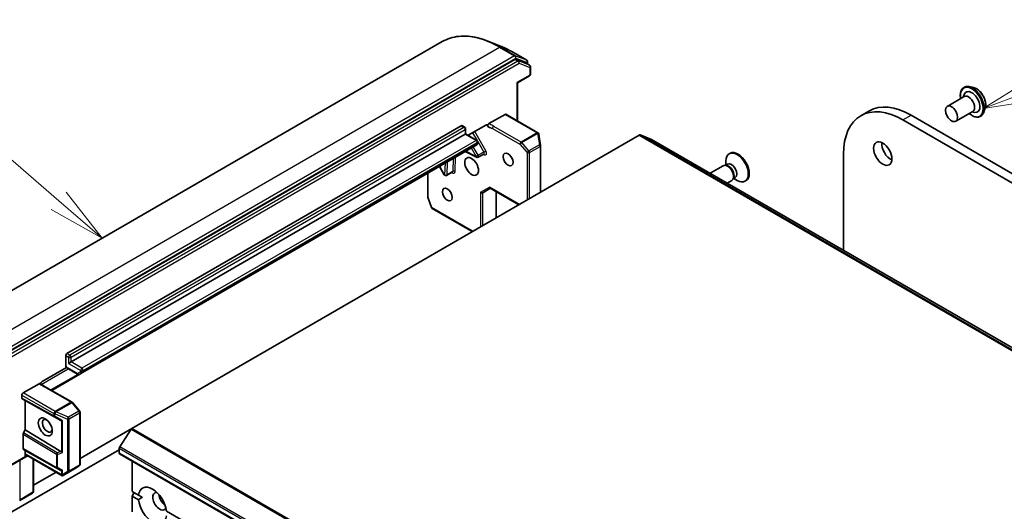
# Model space of a CAD drawing. Units: millimetres. Extents: x -1955 to 5133, y 24 to 1434.
# Drawn here: x -640 to -425, y 851 to 958 of the extents above; entities that cross this region are included whole.
import ezdxf

# ---------------------------------------------------------------- set-up
doc = ezdxf.new("R2010")
doc.units = ezdxf.units.MM
doc.header["$LTSCALE"] = 3
for name, color, linetype, lineweight in [('Symbol (TK)', 100, 'Continuous', 18), ('Visible (ISO)', 7, 'Continuous', 35), ('Visible Narrow (ISO)', 7, 'Continuous', 25)]:
    doc.layers.add(name, color=color, linetype=linetype, lineweight=lineweight)
doc.styles.add('Note Text (TK2)', font='txt')

# ---------------------------------------------------------------- blocks, each defined once
blk = doc.blocks.new('Balloon1')
at = {"layer": 'Symbol (TK)', "color": 100}
for p, q in [((279.223, 186.867), (270.536, 194.357)), ((281.116, 185.235), (279.55, 187.246)), ((279.223, 186.867), (281.116, 185.235)), ((278.897, 186.489), (281.116, 185.235))]:
    blk.add_line(p, q, dxfattribs=at)
at = {"layer": 'Symbol (TK)'}
blk.add_circle((268.267, 196.314), 3, dxfattribs=at)
at = {"layer": 'Symbol (TK)', "color": 7, "insert": (268.267, 196.308), "char_height": 2, "attachment_point": 5, "style": 'Note Text (TK2)'}
blk.add_mtext('1', dxfattribs=at)
blk = doc.blocks.new('Balloon8')
at = {"layer": 'Symbol (TK)', "color": 100}
for p, q in [((321.91, 191.762), (333.524, 196.114)), ((321.734, 192.23), (319.569, 190.884)), ((321.91, 191.762), (319.569, 190.884)), ((319.569, 190.884), (322.085, 191.293))]:
    blk.add_line(p, q, dxfattribs=at)
at = {"layer": 'Symbol (TK)'}
blk.add_circle((336.331, 197.166), 3, dxfattribs=at)
at = {"layer": 'Symbol (TK)', "color": 7, "insert": (336.331, 197.161), "char_height": 2, "attachment_point": 5, "style": 'Note Text (TK2)'}
blk.add_mtext('8', dxfattribs=at)

msp = doc.modelspace()

# ---------------------------------------------------------------- linework, layer by layer
at = {"layer": 'Visible (ISO)'}
for p, q in [((-547.4779, 952.8695), (-659.0972, 888.4261)), ((-534.7299, 951.8749), (-537.5323, 952.9864)), ((-529.0376, 948.8062), (-532.3079, 950.6943)), ((-531.6024, 948.9873), (-642.9016, 884.7287)), ((-529.0553, 948.0993), (-531.4326, 949.0144)), ((-528.4188, 947.7336), (-529.0376, 948.0909)), ((-528.8501, 948.4814), (-528.8501, 947.9826)), ((-528.2313, 945.716), (-528.2313, 947.4089)), ((-531.1696, 943.93), (-531.0598, 943.8665)), ((-528.4188, 945.3913), (-531.0598, 943.8665)), ((-531.0598, 935.5733), (-531.0598, 943.8665)), ((-433.7725, 940.7838), (-433.5832, 941.3176)), ((-433.6336, 942.8848), (-433.5976, 942.9055)), ((-431.5477, 942.8633), (-432.4568, 943.0545)), ((-437.2664, 938.7666), (-433.5541, 940.9099)), ((-533.7771, 937.0153), (-537.2786, 934.9936)), ((-526.6069, 933.0024), (-533.5896, 937.0338)), ((-456.123, 936.7261), (-454.3552, 937.7467)), ((-259.5522, 829.6715), (-445.1677, 936.8366)), ((-435.3914, 935.519), (-431.6791, 937.6623)), ((-431.8975, 937.5362), (-431.3406, 937.4333)), ((-428.9842, 938.4232), (-429.2732, 937.5404)), ((-541.8341, 932.4552), (-537.9755, 934.683)), ((-446.9355, 935.816), (-261.32, 828.6509)), ((-430.0086, 936.6061), (-429.9726, 936.6269)), ((-629.3691, 884.8871), (-543.3672, 934.5403)), ((-542.4833, 932.7031), (-628.4852, 883.0499)), ((-543.1797, 934.5588), (-542.561, 934.2016)), ((-542.4833, 932.7031), (-542.3735, 932.7665)), ((-542.3735, 933.8768), (-542.3735, 932.7665)), ((-542.3735, 932.7665), (-539.9093, 931.3439)), ((-526.4304, 932.7677), (-526.4239, 932.7416)), ((-526.0262, 930.2248), (-526.4175, 932.7099)), ((-625.963, 880.7298), (-539.9611, 930.383)), ((-615.2193, 868.5615), (-504.4839, 932.4946)), ((-539.7218, 931.0191), (-539.7218, 930.8222)), ((-501.8317, 931.5661), (-504.3142, 932.5217)), ((-325.0372, 829.4956), (-501.8139, 931.5577)), ((-542.4548, 928.9433), (-540.0076, 927.6538)), ((-538.4079, 928.3752), (-539.6453, 927.6608)), ((-526.0216, 920.0598), (-526.0216, 930.1665)), ((-484.6313, 928.534), (-484.8493, 928.4082)), ((-459.9286, 907.3752), (-459.9286, 928.3145)), ((-485.2126, 926.1728), (-485.6716, 925.9078)), ((-485.5612, 925.9716), (-485.5612, 926.8346)), ((-550.6365, 919.0991), (-550.6365, 924.2196)), ((-548.1006, 925.6837), (-547.0304, 923.83)), ((-545.2807, 924.4072), (-546.5182, 923.6927)), ((-486.1923, 925.8285), (-489.0416, 924.1835)), ((-485.4734, 925.8967), (-485.8003, 925.915)), ((-484.3173, 922.581), (-485.2916, 922.0185)), ((-483.8989, 923.1695), (-484.0464, 922.8772)), ((-483.5293, 923.2573), (-483.9883, 922.9923)), ((-483.8779, 923.056), (-483.1305, 922.6245)), ((-481.1938, 922.5801), (-481.4118, 922.4542)), ((-538.5942, 919.9454), (-536.9363, 920.9026)), ((-530.7491, 917.3304), (-537.0461, 920.966)), ((-535.7002, 914.4719), (-535.7002, 920.1889)), ((-549.8332, 916.7172), (-550.6158, 918.9764)), ((-540.9138, 911.4618), (-549.6664, 916.5152)), ((-629.6342, 882.1168), (-629.6342, 884.4278)), ((-634.7607, 878.804), (-629.5003, 881.8411)), ((-629.1904, 881.5952), (-627.088, 880.3814)), ((-628.4852, 883.0499), (-629.0155, 882.7438)), ((-632.7064, 876.8365), (-626.588, 880.369)), ((-626.588, 880.369), (-625.963, 880.7298)), ((-635.4576, 878.31), (-638.9592, 876.2883)), ((-628.2719, 874.2763), (-634.2528, 877.7294)), ((-639.2244, 875.1904), (-639.2244, 875.829)), ((-638.5172, 874.6553), (-639.1467, 875.0187)), ((-638.5172, 868.2254), (-638.5172, 874.6553)), ((-630.6921, 870.2936), (-638.5172, 874.6553)), ((-626.6107, 872.3897), (-628.1759, 874.197)), ((-626.5192, 860.7169), (-626.5192, 872.1442)), ((-638.8815, 867.5945), (-638.5172, 868.2254)), ((-630.6921, 863.5514), (-638.5172, 868.2254)), ((-615.2193, 868.5615), (-626.5192, 862.0375)), ((-615.3891, 868.3925), (-617.8715, 864.5705)), ((-638.9592, 864.1677), (-638.9592, 867.3331)), ((-657.7417, 840.9493), (-617.967, 863.9133)), ((-638.5172, 863.7857), (-638.8815, 863.996)), ((-638.5172, 862.6878), (-638.5172, 863.7857)), ((-638.5172, 863.7857), (-630.6921, 859.424)), ((-617.967, 863.1989), (-617.967, 864.2802)), ((-641.6443, 860.4494), (-638.3297, 862.363)), ((-638.3297, 862.363), (-637.92, 862.5996)), ((-630.3999, 858.2579), (-638.0298, 862.663)), ((-636.6838, 861.8859), (-636.6838, 854.7924)), ((-617.8893, 863.0272), (-441.1126, 760.9651)), ((-630.2006, 858.319), (-627.3814, 859.9467)), ((-627.3623, 859.9585), (-626.6876, 860.404)), ((-615.1385, 854.8298), (-615.1385, 861.439)), ((-631.7328, 859.0275), (-636.6838, 856.169)), ((-636.8713, 854.4677), (-639.6905, 852.84)), ((-615.1385, 854.8298), (-613.781, 854.046)), ((-615.1385, 853.8092), (-614.6966, 854.5746)), ((-615.1385, 850.3638), (-615.1385, 853.8092)), ((-613.781, 853.0254), (-615.1385, 853.8092)), ((-612.9288, 853.554), (-613.781, 854.046)), ((-607.6572, 850.5105), (-445.8431, 757.087))]:
    msp.add_line(p, q, dxfattribs=at)
for centre, start, end in [((-529.2251, 948.4814), 0, 60), ((-528.6063, 947.4089), 0, 60), ((-528.6063, 945.716), 300, 0), ((-542.7485, 933.8768), 0, 60), ((-526.7944, 932.6776), 13.897886, 60), ((-526.7879, 932.6516), 8.948276, 13.897886), ((-540.0968, 931.0191), 0, 60), ((-526.3966, 930.1665), 0, 8.948276), ((-539.8328, 927.9855), 242.213686, 300), ((-546.7057, 924.0175), 210, 300), ((-550.2615, 919.0991), 180, 199.106605), ((-549.4789, 916.8399), 199.106605, 240), ((-628.4594, 873.9515), 40.893395, 60), ((-626.8942, 872.1442), 0, 40.893395), ((-627.5689, 860.2714), 300, 303.435621), ((-626.8942, 860.7169), 303.435621, 0), ((-637.0588, 854.7924), 300, 0)]:
    msp.add_arc(centre, 0.375, start, end, dxfattribs=at)
for centre, major_axis, ratio, start_param, end_param in [((-531.6024, 948.6811), (0.1875, 0.3248), 0.57735027, 0.09065989, 0.78539816), ((-529.2251, 947.7661), (0.1875, 0.3248), 0.57735027, 0, 0.09065989), ((-431.9095, 939.6944), (-1.25, 2.1651), 0.57735027, 2.68383053, 6.74094743), ((-432.6166, 939.2861), (-0.9375, 1.6238), 0.57735027, 3.14159265, 6.28318531), ((-445.1677, 921.8335), (-9.1875, 15.9132), 0.57735027, 5.49778714, 6.28318531), ((-533.7771, 936.7091), (0.1875, 0.3248), 0.57735027, 0, 0.78539816), ((-446.9355, 920.8129), (-9.1875, 15.9132), 0.57735027, 5.49778714, 7.06858347), ((-543.3672, 934.2341), (0.1875, 0.3248), 0.57735027, 0, 0.78539816), ((-504.4839, 932.1884), (0.1875, 0.3248), 0.57735027, 0.09065989, 0.78539816), ((-502.0014, 931.2329), (0.1875, 0.3248), 0.57735027, 0, 0.09065989), ((-449.5872, 929.4882), (1.4063, -2.4357), 0.57735027, 3.82126647, 5.60351149), ((-483.1305, 925.4312), (1.7187, -2.977), 0.57735027, 5.49778714, 10.21017612), ((-482.9125, 925.5571), (1.7187, -2.977), 0.57735027, 0, 3.14159265), ((-485.2548, 924.2048), (0.9375, -1.6238), 0.57735027, 0, 3.14159265), ((-484.3709, 924.7151), (0.8416, -1.4578), 0.57735027, 0, 3.14159265), ((-484.9837, 924.3613), (0.8416, -1.4578), 0.57735027, 0.36136712, 2.78022553), ((-538.8594, 920.2253), (0.3465, -0.2), 0.71743894, 4.3196899, 5.89048623), ((-536.9363, 921.3356), (0, -0.4001), 0.71743894, 5.10508806, 5.89048623), ((-629.3691, 884.5809), (0.1875, 0.3248), 0.57735027, 0.78539816, 2.35619449), ((-638.9592, 875.9821), (0.1875, 0.3248), 0.57735027, 0.78539816, 2.35619449), ((-638.9592, 875.3435), (-0.1875, -0.3248), 0.57735026, 5.49763789, 6.28311068), ((-633.6559, 869.144), (0.7684, -1.331), 0.57735027, 2.54318511, 6.88159285), ((-630.9453, 870.8678), (0.4034, -0.5963), 0.30262514, 5.74312014, 6.06028609), ((-630.3266, 870.5176), (-0.3651, -0.2129), 0.40249875, 0.55487594, 1.19837705), ((-615.2193, 868.2553), (-0.1875, -0.3248), 0.57735027, 3.92699082, 4.62172909), ((-638.694, 867.4862), (0.1875, 0.3248), 0.57735026, 1.57057244, 2.35604524), ((-638.694, 864.3208), (-0.1875, -0.3248), 0.57735026, 5.49763789, 6.28311068), ((-617.7018, 864.4333), (-0.1875, -0.3248), 0.57735027, 4.62172909, 5.49778714), ((-638.2521, 862.8409), (0.1219, 0.4549), 0.51763809, 2.04845464, 2.8338528), ((-638.5172, 862.6878), (0.1875, -0.3248), 0.23914631, 5.49778714, 6.2831853), ((-637.92, 863.0326), (0, -0.4001), 0.71743894, 5.10508806, 5.89048623), ((-630.9453, 863.2696), (-0.4405, 0.0442), 0.80019536, 3.8652209, 4.18238685), ((-630.3266, 863.5177), (-0.356, 0.2408), 0.49001025, 1.1054507, 1.74895181), ((-617.7018, 863.352), (-0.1875, -0.3248), 0.57735027, 5.49778714, 6.28318531), ((-630.9453, 859.9982), (0.4034, -0.5963), 0.30262514, 5.74312014, 6.06028609), ((-630.3266, 859.648), (-0.3651, -0.2129), 0.40249875, 0.55487594, 1.19837705), ((-630.3266, 858.6486), (0.2652, -0.4593), 0.57735027, 4.71238898, 5.12145917), ((-630.3266, 858.6815), (-0.3713, -0.6698), 0.07821854, 1.05429959, 1.2887308), ((-630.3731, 858.6524), (-0.6147, -0.3693), 0.52273833, 1.29743098, 1.57215781), ((-610.7191, 851.7679), (-2.1875, 3.7889), 0.57735027, 4.07033839, 6.9252359), ((-639.8431, 853.1849), (-0.2652, -0.4593), 0.57735027, 1.02547772, 1.57079633), ((-609.1281, 852.6865), (-1.0625, 1.8403), 0.57735027, 5.94396055, 9.76400272), ((-607.8023, 853.4519), (1.0625, -1.8403), 0.57735027, 4.04063807, 5.38413989), ((-610.7191, 851.7679), (2.1875, -3.7889), 0.57735027, 4.07033839, 6.9252359)]:
    msp.add_ellipse(centre, major_axis=major_axis, ratio=ratio, start_param=start_param, end_param=end_param, dxfattribs=at)
for centre, major_axis in [((-436.3289, 937.1428), (0.9375, -1.6238)), ((-451.3549, 928.4676), (-1.4062, 2.4357)), ((-533.1141, 927.1918), (0.7684, -1.331)), ((-541.0691, 925.6609), (-1.0625, 1.8403)), ((-546.3724, 919.5371), (0.7684, -1.331)), ((-634.0978, 868.8888), (-1.0809, 1.8722))]:
    msp.add_ellipse(centre, major_axis=major_axis, ratio=0.57735027, dxfattribs=at)
for points, knots in [([(-547.4779, 952.8695), (-546.937, 953.1817), (-546.362, 953.4348), (-545.1553, 953.8182), (-544.5237, 953.9484), (-543.2156, 954.085), (-542.5392, 954.0913), (-541.1532, 953.9816), (-540.4435, 953.8655), (-539.0019, 953.5142), (-538.2699, 953.279), (-537.5323, 952.9864)], [3.926990817, 3.926990817, 3.926990817, 3.926990817, 4.053018266, 4.053018266, 4.179045715, 4.179045715, 4.305073164, 4.305073164, 4.431100614, 4.431100614, 4.557128063, 4.557128063, 4.557128063, 4.557128063]), ([(-532.3079, 950.6943), (-532.4697, 950.7877), (-532.6315, 950.8782), (-532.955, 951.0534), (-533.1168, 951.1381), (-533.4402, 951.3016), (-533.6019, 951.3804), (-533.9249, 951.5321), (-534.0862, 951.6049), (-534.4084, 951.7445), (-534.5693, 951.8112), (-534.7299, 951.8749)], [1.570796327, 1.570796327, 1.570796327, 1.570796327, 1.60184851, 1.60184851, 1.632900694, 1.632900694, 1.663952877, 1.663952877, 1.695005061, 1.695005061, 1.726057244, 1.726057244, 1.726057244, 1.726057244]), ([(-434.3514, 940.4496), (-434.3738, 940.5714), (-434.391, 940.6917), (-434.4358, 941.1471), (-434.4241, 941.4666), (-434.3087, 942.0379), (-434.2054, 942.2903), (-433.9422, 942.6573), (-433.7987, 942.7895), (-433.6336, 942.8848)], [2.90746124, 2.90746124, 2.90746124, 2.90746124, 3.02168013, 3.02168013, 3.34747752, 3.34747752, 3.67139258, 3.67139258, 3.92699082, 3.92699082, 3.92699082, 3.92699082]), ([(-433.5976, 942.9055), (-433.5319, 942.9434), (-433.4631, 942.9759), (-433.3206, 943.0294), (-433.2468, 943.0505), (-433.0957, 943.0812), (-433.0184, 943.0908), (-432.8612, 943.099), (-432.7814, 943.0975), (-432.6201, 943.0838), (-432.5387, 943.0717), (-432.4568, 943.0545)], [3.926990817, 3.926990817, 3.926990817, 3.926990817, 4.022504139, 4.022504139, 4.118017462, 4.118017462, 4.213530784, 4.213530784, 4.309044106, 4.309044106, 4.404557429, 4.404557429, 4.404557429, 4.404557429]), ([(-431.5477, 942.8633), (-431.3228, 942.8161), (-431.0954, 942.7225), (-430.6417, 942.4536), (-430.4158, 942.2749), (-429.9939, 941.8549), (-429.7981, 941.6138), (-429.4546, 941.0943), (-429.3067, 940.8161), (-429.0723, 940.2479), (-428.9859, 939.9581), (-428.8844, 939.3922), (-428.8697, 939.1162), (-428.9099, 938.7066), (-428.9394, 938.5599), (-428.9842, 938.4232)], [4.40455743, 4.40455743, 4.40455743, 4.40455743, 4.72557036, 4.72557036, 5.05999896, 5.05999896, 5.39307641, 5.39307641, 5.72438984, 5.72438984, 6.05612576, 6.05612576, 6.39010372, 6.39010372, 6.59101686, 6.59101686, 6.59101686, 6.59101686]), ([(-430.0086, 936.6061), (-430.2022, 936.4943), (-430.4247, 936.4338), (-430.9089, 936.4183), (-431.1717, 936.4671), (-431.7152, 936.671), (-431.9963, 936.8302), (-432.3388, 937.0882), (-432.408, 937.1437), (-432.4764, 937.202)], [0.78539816, 0.78539816, 0.78539816, 0.78539816, 1.08510874, 1.08510874, 1.39751972, 1.39751972, 1.72201276, 1.72201276, 1.80492774, 1.80492774, 1.80492774, 1.80492774]), ([(-429.2732, 937.5404), (-429.2993, 937.4609), (-429.3295, 937.3843), (-429.3983, 937.2378), (-429.4369, 937.1679), (-429.5225, 937.0358), (-429.5695, 936.9737), (-429.6717, 936.8582), (-429.7268, 936.8048), (-429.8444, 936.7081), (-429.9069, 936.6648), (-429.9726, 936.6269)], [0.307831551, 0.307831551, 0.307831551, 0.307831551, 0.403344873, 0.403344873, 0.498858196, 0.498858196, 0.594371518, 0.594371518, 0.689884841, 0.689884841, 0.785398163, 0.785398163, 0.785398163, 0.785398163]), ([(-537.7325, 934.7316), (-537.7577, 934.7378), (-537.7849, 934.7397), (-537.8598, 934.7343), (-537.9222, 934.7137), (-537.9755, 934.683)], [0.1237212871, 0.1237212871, 0.1237212871, 0.1237212871, 0.1333697264, 0.1333697264, 0.1514440253, 0.1514440253, 0.1514440253, 0.1514440253]), ([(-537.7325, 934.7316), (-537.7082, 934.7256), (-537.6857, 934.7157), (-537.627, 934.6785), (-537.5897, 934.6327), (-537.5563, 934.5555), (-537.5463, 934.5216), (-537.5404, 934.485)], [-0.1237212871, -0.1237212871, -0.1237212871, -0.1237212871, -0.1144259318, -0.1144259318, -0.0948543073, -0.0948543073, -0.0838963943, -0.0838963943, -0.0838963943, -0.0838963943]), ([(-537.5404, 934.485), (-537.5462, 934.521), (-537.5453, 934.5617), (-537.5301, 934.6482), (-537.516, 934.6931), (-537.4765, 934.7813), (-537.4513, 934.8237), (-537.401, 934.8901), (-537.3778, 934.9157), (-537.3291, 934.9603), (-537.3039, 934.979), (-537.2786, 934.9936)], [0, 0, 0, 0, 0.0117183462, 0.0117183462, 0.0234298638, 0.0234298638, 0.0351458346, 0.0351458346, 0.0437526717, 0.0437526717, 0.05234509, 0.05234509, 0.05234509, 0.05234509]), ([(-539.9611, 930.383), (-539.9251, 930.4038), (-539.8921, 930.4296), (-539.8356, 930.4867), (-539.8122, 930.518), (-539.7747, 930.5813), (-539.7605, 930.6134), (-539.7395, 930.6761), (-539.7325, 930.7067), (-539.7237, 930.7659), (-539.7218, 930.7945), (-539.7218, 930.8222)], [5.497787144, 5.497787144, 5.497787144, 5.497787144, 5.654866777, 5.654866777, 5.811946409, 5.811946409, 5.969026042, 5.969026042, 6.126105675, 6.126105675, 6.283185307, 6.283185307, 6.283185307, 6.283185307]), ([(-538.4079, 928.3752), (-538.3986, 928.3805), (-538.3886, 928.3846), (-538.3715, 928.3893), (-538.3644, 928.3901), (-538.357, 928.3904), (-538.3554, 928.3902), (-538.3554, 928.3902)], [0.785398163, 0.785398163, 0.785398163, 0.785398163, 0.93375115, 0.93375115, 1.082104136, 1.082104136, 1.190307811, 1.190307811, 1.190307811, 1.190307811]), ([(-545.2282, 924.4222), (-545.2282, 924.4222), (-545.2329, 924.4227), (-545.2512, 924.4199), (-545.2667, 924.4153), (-545.2807, 924.4072)], [5.092877496, 5.092877496, 5.092877496, 5.092877496, 5.27338026, 5.27338026, 5.497787144, 5.497787144, 5.497787144, 5.497787144]), ([(-629.582, 881.9326), (-629.5939, 881.9469), (-629.604, 881.9637), (-629.6261, 882.0171), (-629.6342, 882.069), (-629.6342, 882.1168)], [0.3437439821, 0.3437439821, 0.3437439821, 0.3437439821, 0.3505255061, 0.3505255061, 0.3645755725, 0.3645755725, 0.3645755725, 0.3645755725]), ([(-629.1904, 881.5952), (-629.2199, 881.6123), (-629.2487, 881.6305), (-629.305, 881.6694), (-629.3324, 881.69), (-629.386, 881.7333), (-629.4122, 881.756), (-629.4632, 881.8033), (-629.488, 881.8279), (-629.5362, 881.8788), (-629.5596, 881.9051), (-629.5823, 881.9322)], [1.570796327, 1.570796327, 1.570796327, 1.570796327, 1.669021961, 1.669021961, 1.767247596, 1.767247596, 1.86547323, 1.86547323, 1.963698864, 1.963698864, 2.061924499, 2.061924499, 2.061924499, 2.061924499]), ([(-626.588, 880.369), (-626.624, 880.3482), (-626.6628, 880.3325), (-626.7405, 880.3122), (-626.7793, 880.3075), (-626.8529, 880.3067), (-626.8877, 880.3105), (-626.9525, 880.3236), (-626.9826, 880.3329), (-627.0383, 880.3548), (-627.064, 880.3675), (-627.088, 880.3814)], [0.785398163, 0.785398163, 0.785398163, 0.785398163, 0.942477796, 0.942477796, 1.099557429, 1.099557429, 1.256637061, 1.256637061, 1.413716694, 1.413716694, 1.570796327, 1.570796327, 1.570796327, 1.570796327]), ([(-635.4576, 878.31), (-635.4229, 878.33), (-635.3886, 878.342), (-635.3262, 878.3484), (-635.2984, 878.3436), (-635.2746, 878.3313)], [0, 0, 0, 0, 0.0117665923, 0.0117665923, 0.0229184203, 0.0229184203, 0.0229184203, 0.0229184203]), ([(-634.2528, 877.7294), (-634.314, 877.7647), (-634.375, 877.8025), (-634.5, 877.8818), (-634.5641, 877.9233), (-634.6975, 878.0078), (-634.7668, 878.0508), (-634.9096, 878.1351), (-634.9829, 878.1763), (-635.1297, 878.2559), (-635.2031, 878.2941), (-635.2746, 878.3313)], [0, 0, 0, 0, 0.023051561, 0.023051561, 0.046103122, 0.046103122, 0.069154684, 0.069154684, 0.092206245, 0.092206245, 0.115257806, 0.115257806, 0.115257806, 0.115257806]), ([(-635.1568, 878.2698), (-635.1348, 878.3356), (-635.1031, 878.4082), (-635.0506, 878.502), (-635.0281, 878.5379), (-635.0038, 878.572)], [0.0979126319, 0.0979126319, 0.0979126319, 0.0979126319, 0.1144259318, 0.1144259318, 0.1237212871, 0.1237212871, 0.1237212871, 0.1237212871]), ([(-634.7607, 878.804), (-634.814, 878.7732), (-634.8765, 878.7217), (-634.9513, 878.6406), (-634.9785, 878.6073), (-635.0038, 878.572)], [0.1514440253, 0.1514440253, 0.1514440253, 0.1514440253, 0.1695183242, 0.1695183242, 0.1791667634, 0.1791667634, 0.1791667634, 0.1791667634]), ([(-630.4644, 858.3255), (-630.4611, 858.3199), (-630.4576, 858.3147), (-630.4384, 858.2875), (-630.417, 858.2673), (-630.3842, 858.2492), (-630.368, 858.2442), (-630.3532, 858.2433)], [0.250886766, 0.250886766, 0.250886766, 0.250886766, 0.2528779694, 0.2528779694, 0.2619584182, 0.2619584182, 0.268388032, 0.268388032, 0.268388032, 0.268388032])]:
    msp.add_open_spline(points, degree=3, knots=knots, dxfattribs=at)
msp.add_open_spline([(-613.781, 853.0254), (-613.339, 853.3172), (-612.9288, 853.554)], degree=2, dxfattribs=at)
at = {"layer": 'Visible Narrow (ISO)'}
for p, q in [((-646.5972, 887.1878), (-534.9779, 951.6313)), ((-531.7075, 949.7431), (-643.3268, 885.2997)), ((-534.9779, 951.6313), (-531.7075, 949.7431)), ((-531.5378, 949.7701), (-534.8082, 951.6583)), ((-532.3257, 950.7028), (-534.8082, 951.6583)), ((-532.3257, 950.7028), (-529.0553, 948.8146)), ((-529.0553, 948.8146), (-531.5378, 949.7701)), ((-643.0616, 884.8404), (-531.4424, 949.2838)), ((-530.9837, 948.6301), (-642.2829, 884.3715)), ((-642.0177, 883.9122), (-530.7185, 948.1708)), ((-531.6024, 948.9873), (-530.9837, 948.6301)), ((-531.4424, 949.2838), (-528.9599, 948.3283)), ((-530.8139, 948.6571), (-531.4326, 949.0144)), ((-528.4366, 947.7421), (-530.8139, 948.6571)), ((-530.7185, 948.1708), (-528.3412, 947.2558)), ((-529.0553, 948.0993), (-528.4366, 947.7421)), ((-528.9599, 948.3283), (-528.9599, 948.046)), ((-528.3412, 945.563), (-531.1696, 943.93)), ((-528.3412, 947.2558), (-528.3412, 945.563)), ((-531.1696, 943.93), (-531.1696, 935.6367)), ((-533.7771, 937.0153), (-526.7944, 932.9838)), ((-446.9355, 935.816), (-445.1677, 936.8366)), ((-542.7485, 934.183), (-628.7503, 884.5298)), ((-628.4852, 884.0706), (-542.4833, 933.7238)), ((-543.3672, 934.5403), (-542.7485, 934.183)), ((-542.4833, 933.7238), (-542.4833, 932.7031)), ((-542.4833, 932.7031), (-540.0968, 931.3253)), ((-540.8436, 933.027), (-539.8445, 931.2965)), ((-537.9552, 929.0696), (-540.391, 933.2884)), ((-536.506, 933.947), (-530.5251, 930.4939)), ((-530.2599, 930.9532), (-536.2408, 934.4063)), ((-526.7879, 932.9577), (-530.2599, 930.9532)), ((-530.1413, 930.8524), (-526.6693, 932.857)), ((-526.7944, 932.9838), (-526.7879, 932.9577)), ((-526.6693, 932.857), (-526.278, 930.3719)), ((-540.0968, 931.3253), (-626.0987, 881.6721)), ((-625.8335, 881.2128), (-539.8317, 930.866)), ((-539.8317, 930.6691), (-625.8335, 881.0159)), ((-539.8317, 930.866), (-539.8317, 930.6691)), ((-539.7304, 931.0989), (-538.4079, 928.8082)), ((-530.5251, 930.4939), (-528.9599, 928.6866)), ((-528.5761, 929.0451), (-530.1413, 930.8524)), ((-504.4839, 932.4946), (-327.7072, 830.4325)), ((-327.5375, 830.4596), (-504.3142, 932.5217)), ((-501.8317, 931.5661), (-325.055, 829.5041)), ((-540.098, 927.8324), (-542.3362, 929.0118)), ((-541.1682, 929.6861), (-540.098, 927.8324)), ((-539.6453, 928.0938), (-540.7155, 929.9475)), ((-538.4079, 928.8082), (-539.6453, 928.0938)), ((-538.4932, 928.326), (-538.3071, 928.2279)), ((-538.4079, 928.8082), (-537.9552, 929.0696)), ((-528.9599, 928.6866), (-528.9599, 918.3634)), ((-526.278, 930.3719), (-528.5761, 929.0451)), ((-528.4296, 928.6866), (-526.1315, 930.0134)), ((-528.4296, 918.6696), (-528.4296, 928.6866)), ((-526.1315, 930.0134), (-526.1315, 919.9964)), ((-546.8731, 926.3924), (-546.9708, 923.8644)), ((-546.4407, 923.8512), (-546.3304, 926.7057)), ((-545.093, 927.4202), (-545.2033, 924.5656)), ((-544.6732, 924.5524), (-544.5503, 927.7335)), ((-540.098, 927.8324), (-539.6453, 928.0938)), ((-550.5266, 918.946), (-550.5266, 924.283)), ((-546.9708, 923.8644), (-548.041, 925.7181)), ((-545.2033, 924.5656), (-546.4407, 923.8512)), ((-547.0304, 923.83), (-546.9708, 923.8644)), ((-539.1245, 920.0722), (-537.2015, 921.1825)), ((-539.1245, 920.0722), (-539.1245, 912.4948)), ((-538.5942, 912.801), (-538.5942, 919.9454)), ((-530.6393, 917.3938), (-537.2015, 921.1825)), ((-535.81, 920.2523), (-535.81, 914.4085)), ((-549.744, 916.6868), (-550.5266, 918.946)), ((-540.8039, 911.5253), (-549.744, 916.6868)), ((-629.6342, 884.4278), (-629.0155, 884.0706)), ((-628.7503, 884.5298), (-629.3691, 884.8871)), ((-629.0155, 884.0706), (-629.0155, 882.7438)), ((-628.4852, 883.0499), (-628.4852, 884.0706)), ((-634.9701, 878.1687), (-629.1128, 881.5504)), ((-627.1656, 880.553), (-629.2681, 881.7669)), ((-629.0155, 882.7438), (-626.3638, 881.2128)), ((-626.0987, 881.6721), (-628.4852, 883.0499)), ((-626.3638, 881.2128), (-626.3638, 881.0159)), ((-625.8335, 881.0159), (-625.8335, 881.2128)), ((-627.0028, 880.3409), (-632.8894, 876.9422)), ((-626.4156, 880.9015), (-627.0406, 880.5407)), ((-634.4403, 877.7108), (-628.4594, 874.2577)), ((-639.2244, 875.829), (-632.2417, 871.7976)), ((-632.2417, 871.2983), (-639.2244, 875.1904)), ((-639.1467, 875.0187), (-632.1608, 871.1248)), ((-631.9765, 872.2569), (-638.9592, 876.2883)), ((-628.4594, 874.2577), (-631.9314, 872.2531)), ((-631.8128, 872.1524), (-628.3408, 874.1569)), ((-628.3408, 874.1569), (-626.7756, 872.3496)), ((-632.2417, 871.7976), (-632.2417, 871.2983)), ((-632.1608, 871.1248), (-630.6921, 870.2936)), ((-632.0295, 871.7364), (-631.9844, 871.7326)), ((-632.0295, 871.2371), (-632.0295, 871.7364)), ((-630.3796, 870.3033), (-632.0295, 871.2371)), ((-631.9844, 871.7326), (-629.2453, 870.603)), ((-631.9314, 872.2531), (-631.9765, 872.2569)), ((-629.0737, 871.0228), (-631.8128, 872.1524)), ((-630.5918, 870.2593), (-630.5918, 863.4699)), ((-630.3796, 863.3034), (-630.3796, 870.3033)), ((-629.2453, 870.603), (-629.2453, 859.1758)), ((-626.7756, 872.3496), (-629.0737, 871.0228)), ((-628.9271, 870.6643), (-626.629, 871.9911)), ((-628.9271, 859.237), (-628.9271, 870.6643)), ((-626.629, 871.9911), (-626.629, 860.5638)), ((-615.3891, 868.3925), (-438.6124, 766.3305)), ((-438.4426, 766.4994), (-615.2193, 868.5615)), ((-638.9592, 867.3331), (-631.623, 862.9511)), ((-631.542, 863.2106), (-638.8815, 867.5945)), ((-631.623, 860.0785), (-638.9592, 864.1677)), ((-638.8815, 863.996), (-631.542, 859.905)), ((-617.967, 864.2802), (-441.1903, 762.2181)), ((-441.0948, 762.5084), (-617.8715, 864.5705)), ((-638.4396, 862.4265), (-641.5666, 860.621)), ((-639.5779, 853.0318), (-639.5779, 861.6424)), ((-638.1851, 862.8795), (-638.5172, 862.6878)), ((-630.5918, 858.4955), (-638.1851, 862.8795)), ((-636.7937, 861.9494), (-636.7937, 854.6393)), ((-631.623, 862.9511), (-631.623, 860.0785)), ((-630.6921, 863.5514), (-631.542, 863.2106)), ((-631.4108, 862.8899), (-630.3796, 863.3034)), ((-631.4108, 860.0173), (-631.4108, 862.8899)), ((-441.1903, 761.1368), (-617.967, 863.1989)), ((-631.542, 859.905), (-630.6921, 859.424)), ((-630.3796, 859.4337), (-631.4108, 860.0173)), ((-627.3751, 859.9506), (-630.1792, 858.3316)), ((-628.9984, 859.0693), (-626.7003, 860.3961)), ((-626.629, 860.5638), (-628.9271, 859.237)), ((-626.7003, 860.3961), (-627.3751, 859.9506)), ((-630.5918, 859.3897), (-630.5918, 858.4955)), ((-630.3796, 858.4672), (-630.3796, 859.4337)), ((-629.2453, 859.1758), (-630.3796, 858.4672)), ((-630.1792, 858.3316), (-628.9984, 859.0693)), ((-636.7937, 854.6393), (-639.5779, 853.0318))]:
    msp.add_line(p, q, dxfattribs=at)
for centre, major_axis, ratio, start_param, end_param in [((-534.9779, 931.2188), (-12.5, 21.6506), 0.57735027, 5.49778714, 6.28318531), ((-534.8082, 931.3168), (-12.4565, 21.5754), 0.57735027, 5.49778714, 5.65304806), ((-532.3257, 932.7501), (10.9937, -19.0417), 0.57735027, 2.35619449, 2.51145541), ((-534.9779, 951.3251), (0.1875, 0.3248), 0.57735027, 0.09065989, 0.78539816), ((-532.4954, 950.3696), (0.1875, 0.3248), 0.57735027, 0, 0.09065989), ((-531.7075, 949.4369), (0.1875, 0.3248), 0.57735027, 0.09065989, 0.78539816), ((-531.7075, 949.4369), (-0.1875, 0.3248), 0.57735027, 3.92699082, 5.49778714), ((-531.7075, 949.4369), (0.1347, 0.35), 0.8131434, 4.58504495, 6.15584128), ((-530.9837, 948.3239), (0.1875, 0.3248), 0.57735027, 0.09065989, 0.78539816), ((-530.9837, 948.3239), (-0.1875, 0.3248), 0.57735027, 3.92699082, 5.49778714), ((-530.9837, 948.3239), (0.1347, 0.35), 0.8131434, 4.58504495, 6.15584128), ((-529.2251, 948.4814), (0.1347, 0.35), 0.8131434, 4.58504495, 6.15584128), ((-529.2251, 948.4814), (0.1875, 0.3248), 0.57735027, 0, 0.09065989), ((-529.2251, 948.4814), (0.375, 0), 0.57735027, 5.49778714, 6.28318531), ((-528.6063, 947.4089), (0.1347, 0.35), 0.8131434, 4.58504495, 6.15584128), ((-528.6063, 947.4089), (0.1875, 0.3248), 0.57735027, 0, 0.09065989), ((-528.6063, 945.716), (0.1875, -0.3248), 0.57735027, 0, 0.78539816), ((-528.6063, 947.4089), (0.375, 0), 0.57735027, 5.49778714, 6.28318531), ((-528.6063, 945.716), (0.375, 0), 0.57735027, 5.49778714, 6.28318531), ((-431.8211, 939.7454), (1.8125, -3.1393), 0.57735027, 0, 3.14159265), ((-431.7851, 939.7662), (-1.8125, 3.1393), 0.57735027, 3.14159265, 6.28318531), ((-431.9095, 939.6944), (-1.75, 3.0311), 0.57735027, 2.13614976, 7.2886282), ((-431.6888, 939.8218), (1.7923, -3.1044), 0.57735027, 0.47756661, 2.66402604), ((-430.9293, 940.2603), (1.4432, -2.4997), 0.57735027, 0.47756661, 2.66402604), ((-537.1674, 935.6557), (0.9375, -1.6238), 0.57735027, 4.9599362, 6.02010197), ((-542.7485, 933.8768), (0.1875, 0.3248), 0.57735027, 0, 0.78539816), ((-542.7485, 933.8768), (0.1875, -0.3248), 0.57735027, 0.78539816, 2.35619449), ((-542.7485, 933.8768), (0.375, 0), 0.57735027, 5.49778714, 6.28318531), ((-536.2408, 934.1001), (0.1875, 0.3248), 0.57735027, 0.78539816, 2.35619449), ((-526.7944, 932.6776), (0.1875, 0.3248), 0.57735027, 0, 0.78539816), ((-526.7944, 932.6776), (0.364, 0.0901), 0.80829038, 0, 1.37340077), ((-526.7879, 932.6516), (0.364, 0.0901), 0.80829038, 0, 1.37340077), ((-526.7879, 932.6516), (0.1875, -0.3248), 0.57735027, 1.89254688, 2.35619449), ((-526.7879, 932.6516), (0.3704, 0.0583), 0.53605627, 0, 1.16192572), ((-540.0968, 931.0191), (0.1875, 0.3248), 0.57735027, 0, 0.78539816), ((-540.0968, 931.0191), (0.1875, -0.3248), 0.57735027, 0.78539816, 2.35619449), ((-540.2736, 930.9243), (0.3125, -0.5413), 0.57735027, 0, 0.78539816), ((-540.0968, 931.0191), (0.375, 0), 0.57735027, 5.49778714, 6.28318531), ((-540.0968, 930.8222), (0.375, 0), 0.57735027, 5.49778714, 6.28318531), ((-530.2599, 930.647), (-0.1875, -0.3248), 0.57735027, 3.92699082, 5.49778714), ((-530.2599, 930.647), (0.2835, 0.2455), 0.25819889, 0.93027401, 2.50107034), ((-530.2599, 930.647), (-0.1875, 0.3248), 0.57735027, 5.03413953, 5.49778714), ((-538.5954, 928.7), (0.1875, -0.3248), 0.57735027, 0, 1.57079633), ((-538.5722, 928.0748), (0.1748, 0.3318), 0.60198442, 5.47499754, 6.14506933), ((-538.3302, 928.853), (0.375, -0.6495), 0.57735027, 5.54142037, 7.85398163), ((-528.6947, 928.8397), (-0.2835, -0.2455), 0.25819889, 4.07186667, 5.64266299), ((-528.6947, 928.8397), (0.375, 0), 0.57735027, 3.92699082, 5.49778714), ((-528.6947, 928.8397), (-0.1875, 0.3248), 0.57735027, 3.92699082, 5.03413953), ((-526.3966, 930.1665), (0.3704, 0.0583), 0.53605627, 0, 1.16192572), ((-526.3966, 930.1665), (0.1875, -0.3248), 0.57735027, 0.78539816, 1.89254688), ((-526.3966, 930.1665), (0.375, 0), 0.57735027, 5.49778714, 6.28318531), ((-539.8328, 927.9855), (-0.1748, -0.3318), 0.60198442, 5.47499754, 6.28318531), ((-539.8328, 927.9855), (0.1875, -0.3248), 0.57735027, 0, 1.57079633), ((-545.2031, 924.885), (0.375, -0.6495), 0.57735027, 5.23598776, 7.02495024), ((-545.4682, 924.7319), (0.1875, -0.3248), 0.57735027, 0, 0.74176493), ((-544.9384, 924.3993), (0.3747, -0.0145), 0.60198442, 0.80818777, 2.37898409), ((-546.7057, 924.0175), (-0.3747, 0.0145), 0.60198442, 0.80818777, 2.37898409), ((-546.7057, 924.0175), (0.1875, -0.3248), 0.57735027, 0, 0.74176493), ((-550.2615, 919.0991), (-0.375, 0), 0.57735027, 0, 0.78539816), ((-550.2615, 919.0991), (-0.3543, -0.1227), 0.25819889, 0, 0.64052231), ((-549.4789, 916.8399), (-0.3543, -0.1227), 0.25819889, 0, 0.64052231), ((-549.4789, 916.8399), (-0.1875, -0.3248), 0.57735027, 5.49778714, 6.28318531), ((-628.7503, 884.2237), (0.1875, 0.3248), 0.57735027, 0.78539816, 2.35619449), ((-628.7503, 884.2237), (-0.375, 0), 0.57735027, 0.78539816, 2.35619449), ((-628.7503, 884.2237), (-0.1875, 0.3248), 0.57735027, 3.92699082, 5.49778714), ((-629.2681, 882.4813), (-0.4375, 0.7578), 0.57735027, 1.72298675, 2.35619449), ((-629.0029, 881.92), (-0.1875, -0.3248), 0.57735027, 5.49778714, 6.28318531), ((-626.5406, 881.118), (0.125, -0.2165), 0.57735027, 0, 0.78539816), ((-626.0987, 881.3659), (0.1875, 0.3248), 0.57735027, 0.78539816, 2.35619449), ((-626.0987, 881.3659), (-0.375, 0), 0.57735027, 0.78539816, 2.35619449), ((-626.0987, 881.169), (-0.375, 0), 0.57735027, 0.78539816, 2.35619449), ((-626.0987, 881.3659), (-0.1875, 0.3248), 0.57735027, 3.92699082, 5.49778714), ((-626.2755, 881.2711), (0.3125, -0.5413), 0.57735027, 0, 0.78539816), ((-626.9005, 880.7061), (-0.1875, -0.3248), 0.57735027, 5.49778714, 6.28318531), ((-627.1656, 880.7572), (0.125, -0.2165), 0.57735027, 5.49778714, 6.28318531), ((-626.7755, 880.6938), (0.1875, -0.3248), 0.81649658, 4.71238898, 6.28318531), ((-626.1505, 881.0546), (0.1875, -0.3248), 0.81649658, 4.71238898, 6.28318531), ((-634.4403, 877.4046), (0.1875, 0.3248), 0.57735027, 0, 0.78539816), ((-628.4594, 873.9515), (0.1875, 0.3248), 0.57735027, 0, 0.78539816), ((-628.4594, 873.9515), (0.1875, -0.3248), 0.57735027, 1.89254688, 2.35619449), ((-628.4594, 873.9515), (0.2835, 0.2455), 0.25819889, 0, 0.93027401), ((-626.8942, 872.1442), (0.2835, 0.2455), 0.25819889, 0, 0.93027401), ((-631.9765, 871.9507), (-0.1875, -0.3248), 0.57735027, 3.92699082, 5.49778714), ((-631.9765, 871.9507), (0.375, 0), 0.57735027, 3.92699082, 4.57049193), ((-631.9765, 871.4514), (-0.1826, -0.3276), 0.5872385, 5.48899809, 6.27447088), ((-631.9765, 871.4514), (-0.375, 0), 0.57735027, 0.78539816, 1.42889927), ((-631.9765, 871.4514), (-0.1847, -0.3264), 0.19234913, 0.00718777, 0.96785483), ((-631.9765, 871.9507), (-0.0308, -0.3737), 0.11547005, 3.76184214, 5.33263847), ((-631.9314, 871.947), (0.0308, 0.3737), 0.11547005, 0.62024949, 2.19104581), ((-631.9314, 871.947), (0.143, 0.3467), 0.10721125, 4.09083775, 5.38997695), ((-631.9314, 871.947), (-0.1875, 0.3248), 0.57735027, 5.03413953, 5.49778714), ((-629.1923, 870.8174), (-0.143, -0.3467), 0.10721125, 0.94924509, 2.2483843), ((-629.1923, 870.8174), (0.375, 0), 0.57735027, 4.57049193, 5.49778714), ((-629.1923, 870.8174), (-0.1875, 0.3248), 0.57735027, 3.92699082, 5.03413953), ((-626.8942, 872.1442), (0.1875, -0.3248), 0.57735027, 0.78539816, 1.89254688), ((-626.8942, 872.1442), (0.375, 0), 0.57735027, 5.49778714, 6.28318531), ((-631.3578, 863.1042), (-0.1923, -0.3219), 0.56728971, 4.7208049, 5.50627769), ((-631.3578, 863.1042), (0.375, 0), 0.57735027, 3.92699082, 4.57049193), ((-631.3578, 863.1042), (-0.1396, 0.3481), 0.39158329, 1.10833728, 2.06900434), ((-631.3578, 860.2316), (-0.375, 0), 0.57735027, 0.78539816, 1.42889927), ((-631.3578, 860.2316), (-0.1826, -0.3276), 0.5872385, 5.48899809, 6.27447088), ((-631.3578, 860.2316), (-0.1847, -0.3264), 0.19234913, 0.00718777, 0.96785483), ((-627.5689, 860.2714), (0.1875, -0.3248), 0.57735027, 0, 0.03464728), ((-627.5689, 860.2714), (0.2066, -0.3129), 0.81600655, 6.23423559, 6.28318531), ((-626.8942, 860.7169), (0.1875, -0.3248), 0.57735027, 0.03464728, 0.78539816), ((-626.8942, 860.7169), (0.2066, -0.3129), 0.81600655, 6.23423559, 6.28318531), ((-626.8942, 860.7169), (0.375, 0), 0.57735027, 5.49778714, 6.28318531), ((-629.1923, 859.3901), (-0.375, 0), 0.57735027, 1.42889927, 2.35619449), ((-629.1923, 859.3901), (0.1987, -0.318), 0.46347008, 5.13462298, 6.251261), ((-629.1923, 859.3901), (0.1875, -0.3248), 0.57735027, 0.03464728, 0.78539816), ((-637.0588, 854.7924), (0.1875, -0.3248), 0.57735027, 0, 0.78539816), ((-637.0588, 854.7924), (0.375, 0), 0.57735027, 5.49778714, 6.28318531)]:
    msp.add_ellipse(centre, major_axis=major_axis, ratio=ratio, start_param=start_param, end_param=end_param, dxfattribs=at)
for points, knots in [([(-536.2408, 934.4063), (-536.5249, 934.5703), (-536.8382, 934.7171), (-537.1676, 934.9225), (-537.2229, 934.9579), (-537.2786, 934.9936)], [0, 0, 0, 0, 0.096428571, 0.096428571, 0.116338218, 0.116338218, 0.116338218, 0.116338218]), ([(-537.5404, 934.485), (-537.4882, 934.4456), (-537.4343, 934.4065), (-537.0907, 934.1719), (-536.7636, 934.0425), (-536.506, 933.947)], [-0.114793845, -0.114793845, -0.114793845, -0.114793845, -0.096428571, -0.096428571, 0, 0, 0, 0]), ([(-635.4576, 878.31), (-635.3958, 878.2778), (-635.3343, 878.2459), (-634.9787, 878.0557), (-634.7244, 877.8748), (-634.4403, 877.7108)], [-0.116338218, -0.116338218, -0.116338218, -0.116338218, -0.096428571, -0.096428571, 0, 0, 0, 0])]:
    msp.add_open_spline(points, degree=3, knots=knots, dxfattribs=at)

# ---------------------------------------------------------------- block references
at = {"layer": 'Symbol (TK)', "xscale": 5, "yscale": 5, "zscale": 5}
for name in ['Balloon8', 'Balloon1']:
    msp.add_blockref(name, (-2027.2783, -16.1552), dxfattribs=at)

doc.saveas('drawing.dxf')
